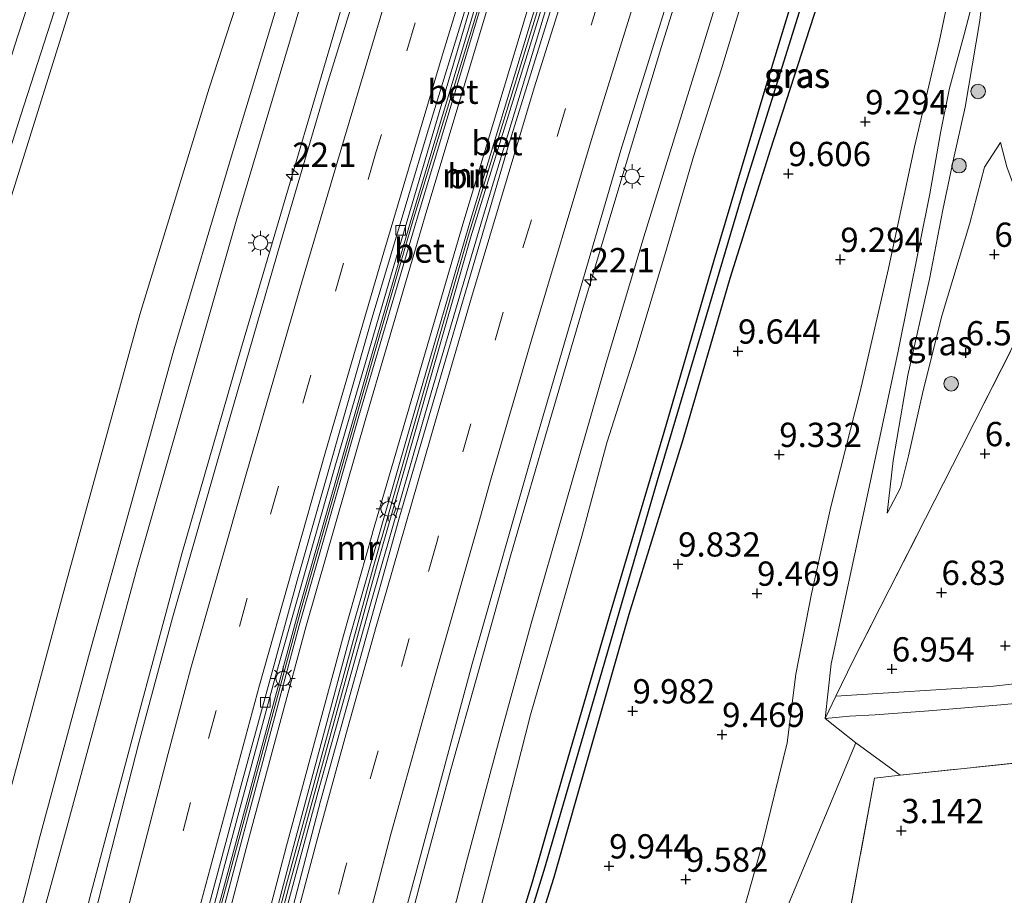
# Model space of a CAD drawing. Units: metres. Extents: x 120000 to 130008, y 412500 to 418751.
# Drawn here: x 120717 to 120818, y 414881 to 414972 of the extents above; entities that cross this region are included whole.
import ezdxf
from ezdxf.enums import TextEntityAlignment as Align

# ---------------------------------------------------------------- set-up
doc = ezdxf.new("R2010")
doc.units = ezdxf.units.M
doc.linetypes.add('IE-TERREINAFSCHEIDING', pattern=[10, 8, -2])
doc.linetypes.add('VW-3-9_STREEP', pattern=[12, 3, -9])
doc.layers.get('0').update_dxf_attribs({"lineweight": 25})
for name, color, linetype, lineweight in [('B-ME-AM-KILOMETR-S-B1', 7, 'Continuous', 18), ('B-ME-BV-GELEIDECONSTRUCTIE-GELEIDERAIL-L-B1', 213, 'BV-GELEIDERAIL', 18), ('B-ME-GR-BOOM-S-B1', 93, 'Continuous', 18), ('B-ME-GW-KRUINLIJN-L-B1', 93, 'Continuous', 18), ('B-ME-GW-TEENLIJN-L-B1', 93, 'Continuous', 18), ('B-ME-IE-GRASLAND-GV-B6', 93, 'Continuous', 18), ('B-ME-IE-GRONDWERKLIJN-GROND_INGERICHT-GV-B6', 253, 'Continuous', 18), ('B-ME-IE-HULPGEOMETRIE-L-B1', 53, 'Continuous', 18), ('B-ME-IE-MEUBILAIR_WEGMEUBILAIR-LICHTMAST-S-B1', 8, 'Continuous', 18), ('B-ME-IE-TERREINAFSCHEIDING-RASTERHEKWERK-L-B1', 8, 'IE-TERREINAFSCHEIDING', 18), ('B-ME-MW-MUUR-GV-B6', 8, 'IE-TERREINAFSCHEIDING-KUNSTMATIG', 18), ('B-ME-MW-MUUR-L-B1', 8, 'IE-TERREINAFSCHEIDING-KUNSTMATIG', 18), ('B-ME-VH-VERH_SOORT-BETON-OVERIG-GV-B6', 8, 'IE-TERREINAFSCHEIDING-NATUURLIJK-HOUTWAL', 18), ('B-ME-VH-VERH_SOORT-BITUMEN-GV-B6', 8, 'IE-TERREINAFSCHEIDING-NATUURLIJK-HOUTWAL', 18), ('B-ME-VV-KOLK-S-B1', 8, 'Continuous', 18), ('B-ME-VW-MARKERING-39STREEP-015-L-B1', 255, 'VW-3-9_STREEP', 18), ('B-ME-VW-MARKERING-STREEP-015-L-B1', 7, 'Continuous', 18)]:
    doc.layers.add(name, color=color, linetype=linetype, lineweight=lineweight)
for name, color, linetype in [('B-ME-GW-HOOGTEPUNT-S-B1', 10, 'Continuous'), ('B-ME-GW-INSTEEKWATERGANG-L-B1', 10, 'Continuous'), ('B-ME-GW-WATERGANG-GREPPEL-L-B1', 10, 'Continuous')]:
    doc.layers.add(name, color=color, linetype=linetype)
doc.styles.add('NLCS-ISO', font='NLCS-ISO.TTF')
doc.linetypes.add('BV-GELEIDERAIL', pattern='A,10,-3,[108,NLCS.SHX,S=1,R=0,X=0,Y=0],-3', length=16)
doc.linetypes.add('IE-TERREINAFSCHEIDING-KUNSTMATIG', pattern='A,4,[82,NLCS.SHX,S=0.75,R=90,X=0,Y=0],4,-2', length=10)
doc.linetypes.add('IE-TERREINAFSCHEIDING-NATUURLIJK-HOUTWAL', pattern='A,7,-1.5,[67,NLCS.SHX,S=0.75,R=45,X=0,Y=0],-1.5,7,-1.5,[70,NLCS.SHX,S=0.75,R=0,X=0,Y=0],-1.5', length=20)

# ---------------------------------------------------------------- blocks, each defined once
blk = doc.blocks.new('hecto')
for p, q in [((0, 0.625), (-0.625, 0)), ((0, -0.625), (0, 0.625)), ((-0.625, 0), (0.625, 0)), ((0.625, 0), (0, -0.625))]:
    blk.add_line(p, q)
blk = doc.blocks.new('hoogtepunt')
for p, q in [((-0.5, 0), (0.5, 0)), ((0, 0.5), (0, -0.5))]:
    blk.add_line(p, q)
blk = doc.blocks.new('boom')
h = blk.add_hatch(color=256)
edge = h.paths.add_edge_path()
edge.add_arc((0, 0), 0.75, 0, 360)
blk.add_circle((0, 0), 0.75)
blk = doc.blocks.new('lantaarnpaal')
for p, q in [((0, 0.75), (0, 1.25)), ((-0.75, 0), (-1.25, 0)), ((-0.88, 0.88), (-0.53, 0.53)), ((0.53, 0.53), (0.88, 0.88)), ((0.75, 0), (1.25, 0)), ((-0.53, -0.53), (-0.88, -0.88)), ((0, -0.75), (0, -1.25)), ((0.53, -0.53), (0.88, -0.88))]:
    blk.add_line(p, q)
blk.add_circle((0, 0), 0.75)
blk = doc.blocks.new('kolk')
blk.add_lwpolyline([(-0.5, -0.5), (0.5, -0.5), (0.5, 0.5), (-0.5, 0.5)], close=True)

msp = doc.modelspace()

# ---------------------------------------------------------------- linework, layer by layer
at = {"layer": 'B-ME-BV-GELEIDECONSTRUCTIE-GELEIDERAIL-L-B1'}
for points in [[(120807.906, 415086.436, 9.997), (120802.562, 415070.621, 10.084), (120797.252, 415054.248, 10.384), (120792.38, 415039.053, 10.597), (120786.86, 415022.357, 10.697), (120781.115, 415004.883, 10.972), (120775.517, 414987.203, 11.159), (120771.046, 414972.806, 11.197), (120764.428, 414951.04, 11.422), (120759.148, 414933.056, 11.522), (120752.911, 414911.299, 11.747), (120747.496, 414891.998, 11.947), (120741.913, 414871.203, 12.084), (120740.354, 414865.059, 12.22), (120735.877, 414847.538, 12.314), (120731.416, 414829.67, 12.464), (120727.06, 414811.849, 12.739), (120724.427, 414800.853, 12.525)], [(120786.221, 415081.57, 10.322), (120778.533, 415059.647, 10.56), (120771.158, 415038.12, 10.872), (120764.956, 415019.647, 10.86), (120758.766, 415000.693, 11.147), (120754.039, 414986.151, 11.222), (120749.814, 414972.405, 11.335), (120744.779, 414955.352, 11.472), (120739.533, 414937.545, 11.61), (120733.453, 414916.467, 11.847), (120729.029, 414899.972, 11.872), (120724.112, 414881.565, 12.06), (120720.447, 414867.204, 12.189), (120716.537, 414851.324, 12.414), (120712.613, 414835.214, 12.514), (120707.992, 414815.47, 12.651), (120705.882, 414805.399, 12.712)], [(120822.198, 415082.003, 9.484), (120814.783, 415063.504, 9.772), (120808.524, 415046.963, 10.084), (120803.797, 415033.382, 10.172), (120799.517, 415020.698, 10.347), (120792.97, 415000.557, 10.497), (120787.271, 414982.872, 10.722), (120782.877, 414968.767, 10.859), (120778.603, 414954.53, 11.097), (120774.778, 414941.775, 11.222), (120770.727, 414927.96, 11.409), (120767.299, 414916.128, 11.534), (120764.089, 414904.617, 11.609), (120761.184, 414894.238, 11.709), (120758.384, 414883.955, 11.847), (120755.685, 414873.618, 11.897), (120753.155, 414863.679, 11.909), (120749.239, 414849.117, 12.026), (120745.865, 414836.213, 12.126), (120742.462, 414823.235, 12.264), (120738.623, 414809.03, 12.364), (120735.666, 414798.098, 12.338)], [(120717.171, 414802.65, 12.483), (120718.904, 414809.081, 12.439), (120722.157, 414822.702, 12.226), (120725.424, 414836.068, 12.264), (120728.982, 414850.235, 12.089), (120733.004, 414865.851, 11.922), (120737.729, 414883.936, 11.847), (120743.096, 414903.875, 11.672), (120749.282, 414925.635, 11.622), (120755.285, 414946.156, 11.335), (120763.014, 414972.275, 11.035), (120766.038, 414981.931, 10.997), (120770.137, 414994.77, 10.922), (120774.7, 415008.861, 10.697), (120778.786, 415021.22, 10.572), (120784.324, 415037.662, 10.385), (120789.526, 415052.874, 10.322), (120795.014, 415068.407, 10.11), (120799.798, 415081.328, 10.047)]]:
    msp.add_polyline3d(points, dxfattribs=at)
at = {"layer": 'B-ME-GW-INSTEEKWATERGANG-L-B1'}
for points in [[(120764.532, 414863.862, 10.611), (120764.367, 414865.339, 10.688), (120766.331, 414872.07, 10.684), (120769.604, 414882.679, 10.656), (120772.795, 414893.821, 10.468), (120777.695, 414910.647, 10.329), (120783.148, 414929.01, 10.243), (120788.307, 414946.751, 9.949), (120793.472, 414964.007, 9.871), (120798.859, 414981.714, 9.618), (120803.091, 414994.651, 9.471), (120808.328, 415010.282, 9.32), (120812.788, 415024.051, 9.066), (120818.505, 415041.169, 8.948)], [(120819.269, 415035.661, 8.976), (120814.52, 415020.721, 9.132), (120809.056, 415005.07, 9.361), (120804.086, 414990.694, 9.553), (120799.839, 414975.788, 9.646), (120794.088, 414958.058, 9.753), (120789.936, 414944.841, 9.863), (120785.073, 414928.234, 10.051), (120779.53, 414910.218, 10.182), (120771.748, 414883.025, 10.476), (120766.573, 414866.618, 10.513), (120765.486, 414864.269, 10.562), (120764.532, 414863.862, 10.611)]]:
    msp.add_polyline3d(points, dxfattribs=at)
at = {"layer": 'B-ME-GW-KRUINLIJN-L-B1'}
for points in [[(120710.122, 414868.316, 10.743), (120713.931, 414885.417, 10.51), (120721.432, 414913.152, 10.227), (120729.129, 414941.142, 9.94), (120736.284, 414964.446, 9.799), (120745.309, 414992.289, 9.677), (120752.87, 415015.925, 9.446), (120761.433, 415041.927, 9.209), (120772.97, 415074.028, 9.021), (120781.896, 415098.201, 8.784), (120790.858, 415122.456, 8.519), (120800.361, 415147.99, 8.203), (120809.327, 415170.725, 7.958), (120816.696, 415187.845, 7.798), (120822.761, 415203.029, 7.769)], [(120834.287, 415067.358, 8.561), (120834.324, 415067.142, 8.102), (120833.292, 415062.365, 8.376), (120831.931, 415057.112, 8.403), (120828.934, 415046.417, 8.336), (120825.807, 415036.028, 8.462), (120822.713, 415022.051, 8.881), (120818.868, 415006.702, 8.952), (120816.084, 414993.541, 9.009), (120813.989, 414981.046, 9.001), (120811.532, 414969.372, 8.981), (120808.971, 414958.405, 9.026), (120806.267, 414945.882, 9.081), (120803.368, 414933.187, 9.128), (120800.33, 414921.304, 9.284), (120798.343, 414912.355, 9.415), (120796.717, 414904.066, 9.434), (120795.837, 414896.986, 9.134), (120793.293, 414886.637, 9.186), (120789.604, 414873.481, 9.331), (120788.713, 414869.869, 9.023), (120788.147, 414865.502, 8.723), (120787.447, 414859.984, 8.466)], [(120815.885, 414976.868, 7.855), (120816.123, 414975.243, 7.86), (120815.714, 414971.429, 7.86), (120814.193, 414962.506, 7.885), (120812.972, 414957.137, 7.8), (120811.897, 414951.925, 7.745), (120810.506, 414944.76, 7.79), (120808.27, 414934.885, 7.68), (120806.772, 414926.083, 7.6), (120806.137, 414920.677, 7.415)], [(120817.816, 414958.865, 5.88), (120818.481, 414956.339, 5.88), (120820.544, 414950.748, 5.88), (120823.375, 414946.243, 5.672), (120830.331, 414934.771, 5.672), (120838.472, 414923.107, 5.602), (120843.776, 414915.96, 5.716), (120846.786, 414912.874, 5.716), (120849.817, 414910.718, 5.663), (120853.314, 414909.172, 5.573), (120856.779, 414908.884, 5.369), (120861.773, 414909.097, 5.071), (120869.871, 414909.806, 4.895), (120880.115, 414911.068, 4.834), (120893.273, 414912.299, 4.912)], [(120893.526, 414909.6, 4.94), (120877.174, 414907.413, 4.884), (120863.836, 414906.157, 4.939), (120855.144, 414906.094, 5.488), (120850.309, 414906.388, 5.827), (120837.941, 414905.188, 6.189), (120817.105, 414902.843, 6.683), (120800.868, 414901.799, 7.683)], [(120799.748, 414899.496, 7.869), (120802.271, 414899.744, 7.272), (120804.906, 414899.892, 7.051), (120810.452, 414900.302, 6.843), (120817.87, 414900.928, 6.599), (120824.866, 414901.572, 6.475), (120834.967, 414902.435, 6.277), (120845.768, 414903.576, 6.001), (120851.382, 414904.055, 5.763), (120856.201, 414904.13, 5.384), (120863.145, 414904.077, 5.041), (120869.268, 414904.502, 5.007), (120877.07, 414905.228, 4.871), (120885.562, 414906.196, 4.923), (120893.759, 414907.115, 4.965)]]:
    msp.add_polyline3d(points, dxfattribs=at)
at = {"layer": 'B-ME-GW-TEENLIJN-L-B1'}
for points in [[(120810.772, 415204.687, 1.678), (120804.14, 415190.221, 1.609), (120795.496, 415169.282, 1.509), (120788.727, 415152.393, 1.609), (120776.648, 415120.877, 1.566), (120766.367, 415094.607, 1.451), (120755.567, 415065.417, 1.549), (120743.251, 415032.809, 1.456), (120731.139, 414999.351, 1.529), (120721.869, 414972.509, 1.46), (120713.674, 414946.322, 1.57), (120706.649, 414922.304, 1.932), (120699.625, 414898.286, 2.293), (120692.679, 414870.196, 2.642)], [(120799.748, 414899.496, 7.869), (120800.377, 414905.133, 7.731), (120803.968, 414921.891, 7.715), (120807.267, 414937.359, 7.818), (120810.536, 414953.565, 8.033), (120811.651, 414959.865, 7.975), (120812.567, 414964.454, 8.08), (120814.096, 414969.976, 8.015), (120815.885, 414976.868, 7.855)], [(120806.137, 414920.677, 7.415), (120807.504, 414923.291, 7.4), (120808.344, 414926.586, 7.23), (120809.865, 414933.303, 6.985), (120811.821, 414941.101, 7.02), (120814.652, 414950.554, 6.8), (120816.167, 414956.3, 6.245), (120817.816, 414958.865, 5.88)]]:
    msp.add_polyline3d(points, dxfattribs=at)
at = {"layer": 'B-ME-GW-WATERGANG-GREPPEL-L-B1'}
msp.add_polyline3d([(120765.178, 414865.706, 10.431), (120770.887, 414884.229, 10.218), (120777.033, 414905.344, 10.108), (120782.492, 414924.034, 9.928), (120787.009, 414939.295, 9.773), (120791.419, 414954.108, 9.622), (120796.949, 414971.783, 9.487), (120802.008, 414988.704, 9.287), (120808.349, 415007.138, 9.009), (120815.759, 415028.958, 8.805), (120821.252, 415046.22, 8.592), (120828.445, 415066.576, 8.454)], dxfattribs=at)
at = {"layer": 'B-ME-IE-GRASLAND-GV-B6'}
for points in [[(120788.479, 415085.239, 9.573), (120778.194, 415056.448, 9.882), (120774.502, 415045.802, 9.92), (120768.337, 415027.545, 10.115), (120762.832, 415010.74, 10.304), (120757.662, 414994.418, 10.451), (120755.112, 414986.486, 10.535), (120748.344, 414964.624, 10.784), (120743.607, 414948.533, 10.883), (120738.07, 414929.276, 11.069), (120732.478, 414909.865, 11.225), (120729.021, 414897.013, 11.366), (120721.34, 414867.108, 11.479), (120716.088, 414867.674, 11.196), (120717.965, 414875.058, 11.17), (120721.628, 414888.414, 11.076), (120728.805, 414914.92, 10.876), (120739.12, 414950.985, 10.517), (120746.875, 414977.071, 10.308), (120754.683, 415001.395, 10.051), (120763.539, 415028.815, 9.798), (120771.634, 415052.541, 9.479), (120780.887, 415078.724, 9.226), (120789.423, 415102.29, 8.972)], [(120781.896, 415098.201, 8.784), (120772.97, 415074.028, 9.021), (120761.433, 415041.927, 9.209), (120752.87, 415015.925, 9.446), (120745.309, 414992.289, 9.677), (120736.284, 414964.446, 9.799), (120729.129, 414941.142, 9.94), (120721.432, 414913.152, 10.227), (120713.931, 414885.417, 10.51), (120710.122, 414868.316, 10.743), (120692.679, 414870.196, 2.642), (120699.625, 414898.286, 2.293), (120706.649, 414922.304, 1.932), (120713.674, 414946.322, 1.57), (120721.869, 414972.509, 1.46), (120731.139, 414999.351, 1.529), (120743.251, 415032.809, 1.456), (120755.567, 415065.417, 1.549), (120766.367, 415094.607, 1.451)], [(120782.458, 415089.907, 9.083), (120776.264, 415072.742, 9.283), (120769.648, 415053.979, 9.487), (120761.66, 415030.755, 9.712), (120755.242, 415011.13, 9.912), (120748.61, 414990.095, 10.12), (120743.867, 414974.917, 10.304), (120738.432, 414956.988, 10.41), (120732.631, 414937.511, 10.631), (120728.484, 414922.482, 10.782), (120723.928, 414906.24, 10.909), (120718.826, 414887.308, 11.011), (120715.007, 414872.463, 11.162), (120713.888, 414867.911, 11.217), (120710.122, 414868.316, 10.743), (120713.931, 414885.417, 10.51), (120721.432, 414913.152, 10.227), (120729.129, 414941.142, 9.94), (120736.284, 414964.446, 9.799), (120745.309, 414992.289, 9.677), (120752.87, 415015.925, 9.446), (120761.433, 415041.927, 9.209), (120772.97, 415074.028, 9.021), (120781.896, 415098.201, 8.784)], [(120766.367, 415094.607, 1.451), (120755.567, 415065.417, 1.549), (120743.251, 415032.809, 1.456), (120731.139, 414999.351, 1.529), (120721.869, 414972.509, 1.46), (120713.674, 414946.322, 1.57), (120706.649, 414922.304, 1.932), (120699.625, 414898.286, 2.293), (120692.679, 414870.196, 2.642), (120691.743, 414870.297, 2.532), (120695.711, 414887.072, 2.354), (120700.526, 414905.982, 2.115), (120706.474, 414927.51, 1.732), (120711.405, 414944.499, 1.467), (120716.844, 414961.69, 1.343), (120723.699, 414982.906, 1.334), (120729.644, 415000.053, 1.33), (120736.934, 415020.052, 1.452), (120743.022, 415036.406, 1.431), (120749.66, 415053.735, 1.419), (120757.402, 415073.732, 1.457), (120765.321, 415094.949, 1.513)], [(120819.269, 415035.661, 8.976), (120814.52, 415020.721, 9.132), (120809.056, 415005.07, 9.361), (120804.086, 414990.694, 9.553), (120799.839, 414975.788, 9.646), (120794.088, 414958.058, 9.753), (120789.936, 414944.841, 9.863), (120785.073, 414928.234, 10.051), (120779.53, 414910.218, 10.182), (120771.748, 414883.025, 10.476), (120766.573, 414866.618, 10.513), (120765.486, 414864.269, 10.562), (120764.532, 414863.862, 10.611), (120765.178, 414865.706, 10.431), (120770.887, 414884.229, 10.218), (120777.033, 414905.344, 10.108), (120782.492, 414924.034, 9.928), (120787.009, 414939.295, 9.773), (120791.419, 414954.108, 9.622), (120796.949, 414971.783, 9.487), (120802.008, 414988.704, 9.287), (120808.349, 415007.138, 9.009), (120815.759, 415028.958, 8.805), (120821.252, 415046.22, 8.592)], [(120818.505, 415041.169, 8.948), (120812.788, 415024.051, 9.066), (120808.328, 415010.282, 9.32), (120803.091, 414994.651, 9.471), (120798.859, 414981.714, 9.618), (120793.472, 414964.007, 9.871), (120788.307, 414946.751, 9.949), (120783.148, 414929.01, 10.243), (120777.695, 414910.647, 10.329), (120772.795, 414893.821, 10.468), (120769.604, 414882.679, 10.656), (120766.331, 414872.07, 10.684), (120764.367, 414865.339, 10.688), (120764.532, 414863.862, 10.611)], [(120764.532, 414863.862, 10.611), (120765.486, 414864.269, 10.562), (120766.573, 414866.618, 10.513), (120771.748, 414883.025, 10.476), (120779.53, 414910.218, 10.182), (120785.073, 414928.234, 10.051), (120789.936, 414944.841, 9.863), (120794.088, 414958.058, 9.753), (120799.839, 414975.788, 9.646), (120804.086, 414990.694, 9.553), (120809.056, 415005.07, 9.361), (120814.52, 415020.721, 9.132), (120819.269, 415035.661, 8.976)], [(120722.296, 414987.542, 1.304), (120716.214, 414968.775, 1.276), (120710.462, 414950.058, 1.407), (120704.729, 414930.675, 1.791), (120699.252, 414910.619, 1.97), (120695.483, 414896.001, 2.242), (120691.704, 414879.665, 2.276), (120689.627, 414870.559, 2.498), (120687.683, 414870.734, 2.376), (120691.353, 414886.131, 2.074), (120695.592, 414903.357, 1.849), (120699.928, 414920.377, 1.559), (120702.638, 414931.311, 1.534), (120704.947, 414940.192, 1.379), (120707.884, 414949.824, 1.284), (120711.454, 414961.827, 1.209), (120716.306, 414977.053, 1.184)], [(120791.228, 414982.039, 9.802), (120786.496, 414966.662, 9.998), (120781.055, 414949.148, 10.178), (120777.131, 414935.924, 10.292), (120773.008, 414921.608, 10.419), (120769.471, 414909.279, 10.562), (120766.251, 414897.682, 10.688), (120762.77, 414884.6, 10.717), (120760.038, 414874.127, 10.774), (120757.982, 414866.178, 10.88), (120757.18, 414863.246, 10.9), (120752.22, 414863.78, 11.188), (120757.804, 414884.455, 11.06), (120763.389, 414905.131, 10.931), (120769.877, 414927.889, 10.688), (120778.806, 414958.404, 10.346), (120786.311, 414982.492, 10.088)], [(120796.949, 414971.783, 9.487), (120791.419, 414954.108, 9.622), (120787.009, 414939.295, 9.773), (120782.492, 414924.034, 9.928), (120777.033, 414905.344, 10.108), (120770.887, 414884.229, 10.218), (120765.178, 414865.706, 10.431), (120764.532, 414863.862, 10.611), (120764.367, 414865.339, 10.688), (120766.331, 414872.07, 10.684), (120769.604, 414882.679, 10.656), (120772.795, 414893.821, 10.468), (120777.695, 414910.647, 10.329), (120783.148, 414929.01, 10.243), (120788.307, 414946.751, 9.949), (120793.472, 414964.007, 9.871), (120798.859, 414981.714, 9.618)], [(120789.604, 414873.481, 9.331), (120793.293, 414886.637, 9.186), (120795.837, 414896.986, 9.134), (120796.717, 414904.066, 9.434), (120798.343, 414912.355, 9.415), (120800.33, 414921.304, 9.284), (120803.368, 414933.187, 9.128), (120806.267, 414945.882, 9.081), (120808.971, 414958.405, 9.026), (120811.532, 414969.372, 8.981), (120813.989, 414981.046, 9.001)], [(120813.989, 414981.046, 9.001), (120811.532, 414969.372, 8.981), (120808.971, 414958.405, 9.026), (120806.267, 414945.882, 9.081), (120803.368, 414933.187, 9.128), (120800.33, 414921.304, 9.284), (120798.343, 414912.355, 9.415), (120796.717, 414904.066, 9.434), (120795.837, 414896.986, 9.134), (120793.293, 414886.637, 9.186), (120789.604, 414873.481, 9.331)], [(120763.658, 414877.693, 10.682), (120766.53, 414888.684, 10.705), (120769.401, 414899.871, 10.602), (120772.094, 414909.248, 10.594), (120774.684, 414918.307, 10.472), (120777.26, 414927.898, 10.406), (120780.166, 414937.097, 10.284), (120783.411, 414947.879, 10.145), (120786.214, 414957.531, 10.063), (120789.059, 414966.445, 9.973), (120793.442, 414980.825, 9.83)], [(120815.885, 414976.868, 7.855), (120814.096, 414969.976, 8.015), (120812.567, 414964.454, 8.08), (120811.651, 414959.865, 7.975), (120810.536, 414953.565, 8.033), (120807.267, 414937.359, 7.818), (120803.968, 414921.891, 7.715), (120800.377, 414905.133, 7.731), (120799.748, 414899.496, 7.869), (120801.102, 414898.427, 7.375), (120802.919, 414896.997, 5.819), (120787.447, 414859.984, 8.466)], [(120823.375, 414946.243, 5.672), (120813.806, 414927.393, 6.889), (120802.656, 414905.475, 7.387), (120800.868, 414901.799, 7.683), (120799.748, 414899.496, 7.869), (120800.377, 414905.133, 7.731), (120803.968, 414921.891, 7.715), (120807.267, 414937.359, 7.818), (120810.536, 414953.565, 8.033), (120811.651, 414959.865, 7.975), (120812.567, 414964.454, 8.08), (120814.096, 414969.976, 8.015), (120815.885, 414976.868, 7.855), (120816.123, 414975.243, 7.86), (120815.714, 414971.429, 7.86), (120814.193, 414962.506, 7.885), (120812.972, 414957.137, 7.8), (120811.897, 414951.925, 7.745), (120810.506, 414944.76, 7.79), (120808.27, 414934.885, 7.68), (120806.772, 414926.083, 7.6), (120806.137, 414920.677, 7.415)], [(120818.481, 414956.339, 5.88), (120817.816, 414958.865, 5.88), (120816.167, 414956.3, 6.245), (120814.652, 414950.554, 6.8), (120811.821, 414941.101, 7.02), (120809.865, 414933.303, 6.985), (120808.344, 414926.586, 7.23), (120807.504, 414923.291, 7.4), (120806.137, 414920.677, 7.415), (120806.772, 414926.083, 7.6), (120808.27, 414934.885, 7.68), (120810.506, 414944.76, 7.79), (120811.897, 414951.925, 7.745), (120812.972, 414957.137, 7.8), (120814.193, 414962.506, 7.885), (120815.714, 414971.429, 7.86), (120816.123, 414975.243, 7.86)], [(120806.137, 414920.677, 7.415), (120807.504, 414923.291, 7.4), (120808.344, 414926.586, 7.23), (120809.865, 414933.303, 6.985), (120811.821, 414941.101, 7.02), (120814.652, 414950.554, 6.8), (120816.167, 414956.3, 6.245), (120817.816, 414958.865, 5.88), (120818.481, 414956.339, 5.88)], [(120787.447, 414859.984, 8.466), (120802.919, 414896.997, 5.819), (120807.497, 414893.677, 3.395)], [(120802.138, 414878.713, 3.177), (120804.843, 414893.348, 3.31), (120807.497, 414893.677, 3.395), (120833.177, 414896.362, 3.543)], [(120807.497, 414893.677, 3.395), (120804.843, 414893.348, 3.31), (120802.138, 414878.713, 3.177)]]:
    msp.add_polyline3d(points, dxfattribs=at)
at = {"layer": 'B-ME-IE-GRONDWERKLIJN-GROND_INGERICHT-GV-B6'}
for points in [[(120824.866, 414901.572, 6.475), (120817.87, 414900.928, 6.599), (120810.452, 414900.302, 6.843), (120804.906, 414899.892, 7.051), (120802.271, 414899.744, 7.272), (120799.748, 414899.496, 7.869), (120800.868, 414901.799, 7.683), (120802.656, 414905.475, 7.387), (120813.806, 414927.393, 6.889), (120823.375, 414946.243, 5.672)], [(120833.177, 414896.362, 3.543), (120807.497, 414893.677, 3.395), (120802.919, 414896.997, 5.819), (120801.102, 414898.427, 7.375), (120799.748, 414899.496, 7.869), (120802.271, 414899.744, 7.272), (120804.906, 414899.892, 7.051), (120810.452, 414900.302, 6.843), (120817.87, 414900.928, 6.599), (120824.866, 414901.572, 6.475)]]:
    msp.add_polyline3d(points, dxfattribs=at)
at = {"layer": 'B-ME-IE-HULPGEOMETRIE-L-B1'}
msp.add_polyline3d([(120787.447, 414859.984, 8.466), (120802.919, 414896.997, 5.819)], dxfattribs=at)
at = {"layer": 'B-ME-IE-TERREINAFSCHEIDING-RASTERHEKWERK-L-B1'}
msp.add_line((120802.919, 414896.997, 5.819), (120807.497, 414893.677, 3.395), dxfattribs=at)
for points in [[(120832.965, 414964.744, 0.792), (120831.474, 414962, 0.859), (120829.957, 414959.017, 1.238), (120826.211, 414951.789, 3.792), (120823.375, 414946.243, 5.672), (120813.806, 414927.393, 6.889), (120802.656, 414905.475, 7.387), (120800.868, 414901.799, 7.683), (120799.748, 414899.496, 7.869), (120801.102, 414898.427, 7.375), (120802.919, 414896.997, 5.819)], [(120894.131, 414903.149, 3.441), (120886.616, 414902.252, 3.478), (120867.953, 414900.167, 3.519), (120853.073, 414898.562, 3.633), (120835.427, 414896.587, 3.498), (120833.177, 414896.362, 3.543), (120807.497, 414893.677, 3.395), (120804.843, 414893.348, 3.31), (120802.138, 414878.713, 3.177), (120800.216, 414869.952, 3.04), (120796.131, 414852.235, 2.779), (120791.246, 414831.504, 2.824), (120785.621, 414807.576, 2.795), (120783.563, 414798.746, 2.787)]]:
    msp.add_polyline3d(points, dxfattribs=at)
at = {"layer": 'B-ME-MW-MUUR-GV-B6'}
for points in [[(120773.235, 414981.446, 10.383), (120763.224, 414949.15, 10.821), (120753.504, 414915.104, 11.113), (120744.434, 414882.008, 11.377), (120739.971, 414865.1, 11.457), (120739.389, 414865.163, 9.956), (120744.951, 414886.33, 9.241), (120750.77, 414907.921, 8.491), (120756.896, 414929.238, 7.787), (120763.127, 414950.63, 7.077), (120769.616, 414971.98, 6.317)], [(120764.49, 414973.589, 6.307), (120758.002, 414952.093, 7.057), (120751.694, 414930.651, 7.777), (120745.56, 414909.086, 8.501), (120739.805, 414887.612, 9.231), (120734.078, 414866.015, 9.981), (120734.009, 414865.743, 9.989), (120733.494, 414865.798, 11.314), (120737.172, 414879.836, 11.241), (120745.521, 414910.716, 11.029), (120753.004, 414936.868, 10.871), (120757.102, 414950.937, 10.721), (120764.406, 414975.237, 10.461)]]:
    msp.add_polyline3d(points, dxfattribs=at)
at = {"layer": 'B-ME-MW-MUUR-L-B1'}
msp.add_polyline3d([(120724.023, 414802.329, 12.606), (120730.405, 414828.329, 12.606), (120736.55, 414852.982, 12.606), (120739.685, 414865.131, 12.549), (120744.15, 414882.067, 12.469), (120753.195, 414915.167, 11.967), (120762.967, 414949.213, 11.591), (120772.878, 414981.518, 11.203), (120782.419, 415011.25, 10.966), (120790.403, 415035.593, 10.6), (120784.916, 415037.565, 10.713), (120778.806, 415019.179, 10.823), (120771.451, 414996.371, 11.068), (120764.738, 414975.167, 11.199), (120757.308, 414950.876, 11.554), (120753.211, 414936.808, 11.677), (120745.728, 414910.658, 11.959), (120737.38, 414879.781, 12.29), (120733.702, 414865.744, 12.393), (120730.747, 414854.465, 12.476), (120722.671, 414822.015, 12.375), (120718.051, 414803.749, 12.375)], dxfattribs=at)
at = {"layer": 'B-ME-VH-VERH_SOORT-BETON-OVERIG-GV-B6'}
for points in [[(120802.301, 415067.589, 9.348), (120796.654, 415051.213, 9.654), (120791.994, 415036.444, 9.822), (120784.858, 415014.673, 9.992), (120774.672, 414982.825, 10.358), (120767.095, 414958.458, 10.739), (120755.919, 414920.386, 11.063), (120747.738, 414890.978, 11.333), (120740.979, 414864.991, 11.456), (120739.971, 414865.1, 11.457), (120744.434, 414882.008, 11.377), (120753.504, 414915.104, 11.113), (120763.224, 414949.15, 10.821), (120773.235, 414981.446, 10.383), (120782.726, 415011.179, 10.035), (120790.73, 415035.675, 9.712), (120791.516, 415038.138, 9.745), (120794.946, 415048.971, 9.626), (120798.215, 415058.797, 9.491), (120801.305, 415067.666, 9.393), (120802.301, 415067.589, 9.348)], [(120784.407, 415037.967, 9.695), (120784.793, 415037.839, 9.695), (120778.602, 415019.246, 9.982), (120771.195, 414996.439, 10.239), (120764.406, 414975.237, 10.461), (120757.102, 414950.937, 10.721), (120753.004, 414936.868, 10.871), (120745.521, 414910.716, 11.029), (120737.172, 414879.836, 11.241), (120733.494, 414865.798, 11.314), (120732.431, 414865.913, 11.312), (120739.465, 414892.263, 11.18), (120745.326, 414913.734, 11.006), (120753.055, 414940.833, 10.85), (120758.733, 414959.793, 10.619), (120767.122, 414987.134, 10.343), (120773.872, 415008.3, 10.118), (120779.974, 415026.811, 9.893), (120783.851, 415038.152, 9.7), (120784.407, 415037.967, 9.695)], [(120785.78, 415037.132, 4.232), (120778.789, 415015.997, 4.857), (120771.944, 414994.821, 5.587), (120765.158, 414973.378, 6.307), (120758.692, 414951.887, 7.037), (120752.409, 414930.459, 7.757), (120746.245, 414908.934, 8.491), (120740.416, 414887.418, 9.221), (120734.76, 414865.853, 9.961), (120734.712, 414865.667, 9.967), (120734.009, 414865.743, 9.989), (120734.078, 414866.015, 9.981), (120739.805, 414887.612, 9.231), (120745.56, 414909.086, 8.501), (120751.694, 414930.651, 7.777), (120758.002, 414952.093, 7.057), (120764.49, 414973.589, 6.307), (120771.291, 414995.047, 5.607), (120778.107, 415016.231, 4.857), (120785.083, 415037.39, 4.232), (120785.78, 415037.132, 4.232)], [(120789.489, 415035.759, 4.202), (120790.118, 415035.526, 4.212), (120783.164, 415014.528, 4.857), (120776.269, 414993.21, 5.587), (120769.616, 414971.98, 6.317), (120763.127, 414950.63, 7.077), (120756.896, 414929.238, 7.787), (120750.77, 414907.921, 8.491), (120744.951, 414886.33, 9.241), (120739.389, 414865.163, 9.956), (120738.694, 414865.238, 9.938), (120744.249, 414886.383, 9.221), (120750.1, 414908.049, 8.491), (120753.042, 414918.357, 8.137), (120753.183, 414918.889, 8.137), (120756.252, 414929.421, 7.767), (120762.521, 414950.802, 7.057), (120768.957, 414972.187, 6.307), (120775.645, 414993.429, 5.587), (120782.544, 415014.724, 4.847), (120788.912, 415034.071, 4.237), (120789.087, 415034.614, 4.237), (120789.489, 415035.759, 4.202)]]:
    msp.add_polyline3d(points, dxfattribs=at)
at = {"layer": 'B-ME-VH-VERH_SOORT-BITUMEN-GV-B6'}
for points in [[(120819.756, 415078.144, 9.009), (120811.98, 415057.781, 9.234), (120804.205, 415037.419, 9.459), (120794.065, 415006.812, 9.761), (120786.311, 414982.492, 10.088), (120778.806, 414958.404, 10.346), (120769.877, 414927.889, 10.688), (120763.389, 414905.131, 10.931), (120757.804, 414884.455, 11.06), (120752.22, 414863.78, 11.188), (120748.903, 414864.138, 11.227), (120745.101, 414864.538, 11.433), (120741.545, 414864.93, 11.452), (120740.979, 414864.991, 11.456), (120747.738, 414890.978, 11.333), (120755.919, 414920.386, 11.063), (120767.095, 414958.458, 10.739), (120774.672, 414982.825, 10.358), (120784.858, 415014.673, 9.992), (120791.994, 415036.444, 9.822), (120796.654, 415051.213, 9.654), (120802.301, 415067.589, 9.348), (120806.115, 415078.066, 9.327), (120815.878, 415105.79, 8.982)], [(120789.489, 415035.759, 4.202), (120789.087, 415034.614, 4.237), (120788.912, 415034.071, 4.237), (120782.544, 415014.724, 4.847), (120775.645, 414993.429, 5.587), (120768.957, 414972.187, 6.307), (120762.521, 414950.802, 7.057), (120756.252, 414929.421, 7.767), (120753.183, 414918.889, 8.137), (120753.042, 414918.357, 8.137), (120750.1, 414908.049, 8.491), (120744.249, 414886.383, 9.221), (120738.694, 414865.238, 9.938), (120734.712, 414865.667, 9.967), (120734.76, 414865.853, 9.961), (120740.416, 414887.418, 9.221), (120746.245, 414908.934, 8.491), (120752.409, 414930.459, 7.757), (120758.692, 414951.887, 7.037), (120765.158, 414973.378, 6.307), (120771.944, 414994.821, 5.587), (120778.789, 415015.997, 4.857), (120785.78, 415037.132, 4.232), (120789.489, 415035.759, 4.202)], [(120723.699, 414982.906, 1.334), (120716.844, 414961.69, 1.343), (120711.405, 414944.499, 1.467), (120706.474, 414927.51, 1.732), (120700.526, 414905.982, 2.115), (120695.711, 414887.072, 2.354), (120691.743, 414870.297, 2.532), (120689.627, 414870.559, 2.498), (120691.704, 414879.665, 2.276), (120695.483, 414896.001, 2.242), (120699.252, 414910.619, 1.97), (120704.729, 414930.675, 1.791), (120710.462, 414950.058, 1.407), (120716.214, 414968.775, 1.276), (120722.296, 414987.542, 1.304)], [(120767.122, 414987.134, 10.343), (120758.733, 414959.793, 10.619), (120753.055, 414940.833, 10.85), (120745.326, 414913.734, 11.006), (120739.465, 414892.263, 11.18), (120732.431, 414865.913, 11.312), (120731.748, 414865.967, 11.304), (120728.021, 414866.388, 11.353), (120724.499, 414866.773, 11.41), (120721.34, 414867.108, 11.479), (120729.021, 414897.013, 11.366), (120732.478, 414909.865, 11.225), (120738.07, 414929.276, 11.069), (120743.607, 414948.533, 10.883), (120748.344, 414964.624, 10.784), (120755.112, 414986.486, 10.535)], [(120760.038, 414874.127, 10.774), (120762.77, 414884.6, 10.717), (120766.251, 414897.682, 10.688), (120769.471, 414909.279, 10.562), (120773.008, 414921.608, 10.419), (120777.131, 414935.924, 10.292), (120781.055, 414949.148, 10.178), (120786.496, 414966.662, 9.998), (120791.228, 414982.039, 9.802)], [(120793.442, 414980.825, 9.83), (120789.059, 414966.445, 9.973), (120786.214, 414957.531, 10.063), (120783.411, 414947.879, 10.145), (120780.166, 414937.097, 10.284), (120777.26, 414927.898, 10.406), (120774.684, 414918.307, 10.472), (120772.094, 414909.248, 10.594), (120769.401, 414899.871, 10.602), (120766.53, 414888.684, 10.705), (120763.658, 414877.693, 10.682)], [(120746.875, 414977.071, 10.308), (120739.12, 414950.985, 10.517), (120728.805, 414914.92, 10.876), (120721.628, 414888.414, 11.076), (120717.965, 414875.058, 11.17), (120716.088, 414867.674, 11.196), (120713.888, 414867.911, 11.217), (120715.007, 414872.463, 11.162), (120718.826, 414887.308, 11.011), (120723.928, 414906.24, 10.909), (120728.484, 414922.482, 10.782), (120732.631, 414937.511, 10.631), (120738.432, 414956.988, 10.41), (120743.867, 414974.917, 10.304)]]:
    msp.add_polyline3d(points, dxfattribs=at)
at = {"layer": 'B-ME-VW-MARKERING-39STREEP-015-L-B1'}
for points in [[(120841.387, 415200.453, 8.089), (120832.404, 415179.125, 8.34), (120823.23, 415156.442, 8.615), (120814.207, 415133.704, 8.889), (120803.242, 415105.071, 9.198), (120792.53, 415076.432, 9.507), (120784.391, 415053.328, 9.78), (120775.509, 415027.31, 10.016), (120767.801, 415004.039, 10.205), (120761.004, 414982.654, 10.415), (120753.485, 414957.928, 10.679), (120743.407, 414923.453, 10.967), (120734.354, 414890.837, 11.24), (120728.021, 414866.388, 11.353)], [(120855.585, 415198.49, 7.832), (120849.893, 415184.303, 7.995), (120841.214, 415161.601, 8.273), (120840.708, 415160.229, 8.287), (120832.627, 415138.542, 8.55), (120824.531, 415116.061, 8.798), (120816.436, 415093.581, 9.045), (120804.445, 415059.167, 9.438), (120795.735, 415033.659, 9.696), (120788.085, 415010.65, 9.902), (120776.514, 414973.819, 10.38), (120766.571, 414941.385, 10.718), (120759.681, 414917.53, 10.979), (120756.89, 414907.743, 11.027), (120750.36, 414884.291, 11.285), (120745.101, 414864.538, 11.433)]]:
    msp.add_polyline3d(points, dxfattribs=at)
at = {"layer": 'B-ME-VW-MARKERING-STREEP-015-L-B1'}
for points in [[(120724.499, 414866.773, 11.41), (120732.026, 414895.914, 11.297), (120734.37, 414904.69, 11.211), (120740.07, 414924.693, 11.015), (120745.773, 414944.377, 10.855), (120750.2, 414959.344, 10.733), (120754.953, 414975.288, 10.567), (120758.866, 414987.648, 10.439), (120761.086, 414994.866, 10.389), (120767.107, 415013.325, 10.253), (120774.668, 415035.906, 9.995), (120781.879, 415056.932, 9.81), (120786.213, 415069.458, 9.682), (120790.857, 415082.191, 9.549), (120794.535, 415092.156, 9.438), (120800.654, 415108.591, 9.254), (120804.511, 415118.572, 9.138), (120808.94, 415130.131, 8.995), (120814.269, 415143.869, 8.821), (120818.449, 415154.174, 8.682), (120822.026, 415163.237, 8.586), (120830.813, 415184.685, 8.349), (120832.843, 415189.651, 8.294), (120837.572, 415200.98, 8.142)], [(120845.095, 415199.94, 7.993), (120839.385, 415186.479, 8.142), (120831.993, 415168.504, 8.355), (120830.396, 415164.642, 8.392), (120824.101, 415148.923, 8.568), (120817.82, 415133, 8.764), (120810.495, 415114.035, 8.94), (120801.625, 415090.462, 9.245), (120796.615, 415076.856, 9.417), (120790.602, 415060.082, 9.611), (120786.945, 415049.461, 9.732), (120782.593, 415036.794, 9.805), (120780.481, 415030.426, 9.842), (120775.29, 415015.006, 10.037), (120771.368, 415002.995, 10.145), (120764.581, 414981.822, 10.373), (120760.398, 414968.119, 10.52), (120754.253, 414947.55, 10.693), (120748.261, 414926.974, 10.865), (120741.456, 414902.929, 11.053), (120734.953, 414878.82, 11.24), (120731.748, 414865.967, 11.304)], [(120741.545, 414864.93, 11.452), (120743.884, 414873.851, 11.394), (120747.469, 414887.277, 11.306), (120750.37, 414897.818, 11.229), (120753.496, 414908.977, 11.122), (120754.595, 414912.776, 11.089), (120759.726, 414930.667, 10.937), (120763.303, 414942.898, 10.806), (120769.758, 414964.481, 10.574), (120776.013, 414984.395, 10.319), (120776.84, 414987.109, 10.284), (120782.268, 415004.31, 10.064), (120783.043, 415006.801, 10.043), (120786.402, 415017.036, 9.956), (120794.278, 415040.516, 9.756), (120802.42, 415064.287, 9.513), (120811.228, 415089.499, 9.198), (120818.876, 415111.067, 8.943), (120819.63, 415113.204, 8.928), (120826.383, 415131.777, 8.7), (120833.489, 415151.201, 8.472), (120841.759, 415173.239, 8.205), (120849.547, 415193.263, 7.962), (120851.861, 415199.005, 7.901)], [(120785.465, 414990.667, 10.066), (120780.027, 414973.232, 10.272), (120775.68, 414959.155, 10.439), (120769.523, 414938.612, 10.647), (120765.334, 414924.285, 10.792), (120764.064, 414919.71, 10.838), (120759.544, 414903.926, 11.01), (120754.975, 414887.602, 11.111), (120753.52, 414881.928, 11.144), (120752.229, 414877.15, 11.191), (120748.903, 414864.138, 11.227)]]:
    msp.add_polyline3d(points, dxfattribs=at)

# ---------------------------------------------------------------- block references
at = {"layer": 'B-ME-AM-KILOMETR-S-B1', "rotation": 90}
for p in [(120744.835, 414955.569, 10.68), (120775.577, 414944.706, 10.386)]:
    msp.add_blockref('hecto', p, dxfattribs=at)
at = {"layer": 'B-ME-GR-BOOM-S-B1', "rotation": 90}
for p in [(120815.525, 414964.118, 7.492), (120813.556, 414956.47, 7.455), (120812.744, 414933.997, 6.886)]:
    msp.add_blockref('boom', p, dxfattribs=at)
at = {"layer": 'B-ME-GW-HOOGTEPUNT-S-B1', "rotation": 90}
for p in [(120803.884, 414960.99, 9.294), (120803.884, 414960.99, 9.294), (120795.962, 414955.643, 9.606), (120795.962, 414955.643, 9.606), (120817.197, 414947.325, 6.342), (120817.197, 414947.325, 6.342), (120801.318, 414946.804, 9.294), (120801.318, 414946.804, 9.294), (120790.77, 414937.35, 9.644), (120790.77, 414937.35, 9.644), (120814.251, 414937.176, 6.592), (120814.251, 414937.176, 6.592), (120795.028, 414926.703, 9.332), (120795.028, 414926.703, 9.332), (120816.215, 414926.784, 6.69), (120816.215, 414926.784, 6.69), (120784.601, 414915.411, 9.832), (120784.601, 414915.411, 9.832), (120811.745, 414912.488, 6.83), (120811.745, 414912.488, 6.83), (120792.737, 414912.403, 9.469), (120792.737, 414912.403, 9.469), (120818.32, 414907.004, 6.78), (120818.32, 414907.004, 6.78), (120806.635, 414904.599, 6.954), (120806.635, 414904.599, 6.954), (120779.906, 414900.277, 9.982), (120779.906, 414900.277, 9.982), (120789.137, 414897.856, 9.469), (120789.137, 414897.856, 9.469), (120807.597, 414887.94, 3.142), (120807.597, 414887.94, 3.142), (120777.49, 414884.303, 9.944), (120777.49, 414884.303, 9.944), (120785.393, 414882.933, 9.582), (120785.393, 414882.933, 9.582)]:
    msp.add_blockref('hoogtepunt', p, dxfattribs=at)
at = {"layer": 'B-ME-IE-MEUBILAIR_WEGMEUBILAIR-LICHTMAST-S-B1', "rotation": 90}
for p in [(120779.859, 414955.363, 10.39), (120741.552, 414948.51, 10.766), (120754.723, 414921.106, 11.971), (120743.89, 414903.614, 11.746)]:
    msp.add_blockref('lantaarnpaal', p, dxfattribs=at)
at = {"layer": 'B-ME-VV-KOLK-S-B1', "rotation": 90}
for p in [(120756.015, 414949.798, 10.48), (120742.047, 414901.175, 10.892)]:
    msp.add_blockref('kolk', p, dxfattribs=at)

# ---------------------------------------------------------------- texts
at = {"layer": 'B-ME-AM-KILOMETR-S-B1', "ltscale": 0.2, "style": 'NLCS-ISO'}
for p in [(120744.835, 414955.569, 10.68), (120775.577, 414944.706, 10.386)]:
    msp.add_text('22.1', height=2.5, dxfattribs=at).set_placement(p, align=Align.BOTTOM_LEFT)
at = {"layer": 'B-ME-GW-HOOGTEPUNT-S-B1', "ltscale": 0.2, "style": 'NLCS-ISO'}
for s, p in [('9.294', (120803.884, 414960.99, 9.294)), ('9.294', (120803.884, 414960.99, 9.294)), ('9.606', (120795.962, 414955.643, 9.606)), ('9.606', (120795.962, 414955.643, 9.606)), ('6.342', (120817.197, 414947.325, 6.342)), ('6.342', (120817.197, 414947.325, 6.342)), ('9.294', (120801.318, 414946.804, 9.294)), ('9.294', (120801.318, 414946.804, 9.294)), ('9.644', (120790.77, 414937.35, 9.644)), ('9.644', (120790.77, 414937.35, 9.644)), ('6.592', (120814.251, 414937.176, 6.592)), ('6.592', (120814.251, 414937.176, 6.592)), ('9.332', (120795.028, 414926.703, 9.332)), ('9.332', (120795.028, 414926.703, 9.332)), ('6.69', (120816.215, 414926.784, 6.69)), ('6.69', (120816.215, 414926.784, 6.69)), ('9.832', (120784.601, 414915.411, 9.832)), ('9.832', (120784.601, 414915.411, 9.832)), ('9.469', (120792.737, 414912.403, 9.469)), ('9.469', (120792.737, 414912.403, 9.469)), ('6.83', (120811.745, 414912.488, 6.83)), ('6.83', (120811.745, 414912.488, 6.83)), ('6.954', (120806.635, 414904.599, 6.954)), ('6.954', (120806.635, 414904.599, 6.954)), ('9.982', (120779.906, 414900.277, 9.982)), ('9.982', (120779.906, 414900.277, 9.982)), ('9.469', (120789.137, 414897.856, 9.469)), ('9.469', (120789.137, 414897.856, 9.469)), ('3.142', (120807.597, 414887.94, 3.142)), ('3.142', (120807.597, 414887.94, 3.142)), ('9.944', (120777.49, 414884.303, 9.944)), ('9.944', (120777.49, 414884.303, 9.944)), ('9.582', (120785.393, 414882.933, 9.582)), ('9.582', (120785.393, 414882.933, 9.582))]:
    msp.add_text(s, height=2.5, dxfattribs=at).set_placement(p, align=Align.BOTTOM_LEFT)
at = {"layer": 'B-ME-IE-GRASLAND-GV-B6', "ltscale": 0.2, "style": 'NLCS-ISO'}
for p in [(120796.816, 414965.79), (120796.816, 414965.79), (120796.8985, 414965.73), (120811.5615, 414938.182)]:
    msp.add_text('gras', height=2.5, dxfattribs=at).set_placement(p, align=Align.MIDDLE_CENTER)
at = {"layer": 'B-ME-MW-MUUR-GV-B6', "ltscale": 0.2, "style": 'NLCS-ISO'}
msp.add_text('mr', height=2.5, dxfattribs=at).set_placement((120762.514, 414955.5033), align=Align.MIDDLE_CENTER)
at = {"layer": 'B-ME-MW-MUUR-L-B1', "ltscale": 0.2, "style": 'NLCS-ISO'}
msp.add_text('mr', height=2.5, dxfattribs=at).set_placement((120751.6084, 414917.089), align=Align.MIDDLE_CENTER)
at = {"layer": 'B-ME-VH-VERH_SOORT-BETON-OVERIG-GV-B6', "ltscale": 0.2, "style": 'NLCS-ISO'}
for p in [(120761.3966, 414964.0892), (120765.9332, 414958.7917), (120757.943, 414947.7207)]:
    msp.add_text('bet', height=2.5, dxfattribs=at).set_placement(p, align=Align.MIDDLE_CENTER)
at = {"layer": 'B-ME-VH-VERH_SOORT-BITUMEN-GV-B6', "ltscale": 0.2, "style": 'NLCS-ISO'}
msp.add_text('bit', height=2.5, dxfattribs=at).set_placement((120762.9612, 414955.3845), align=Align.MIDDLE_CENTER)

doc.saveas('drawing.dxf')
